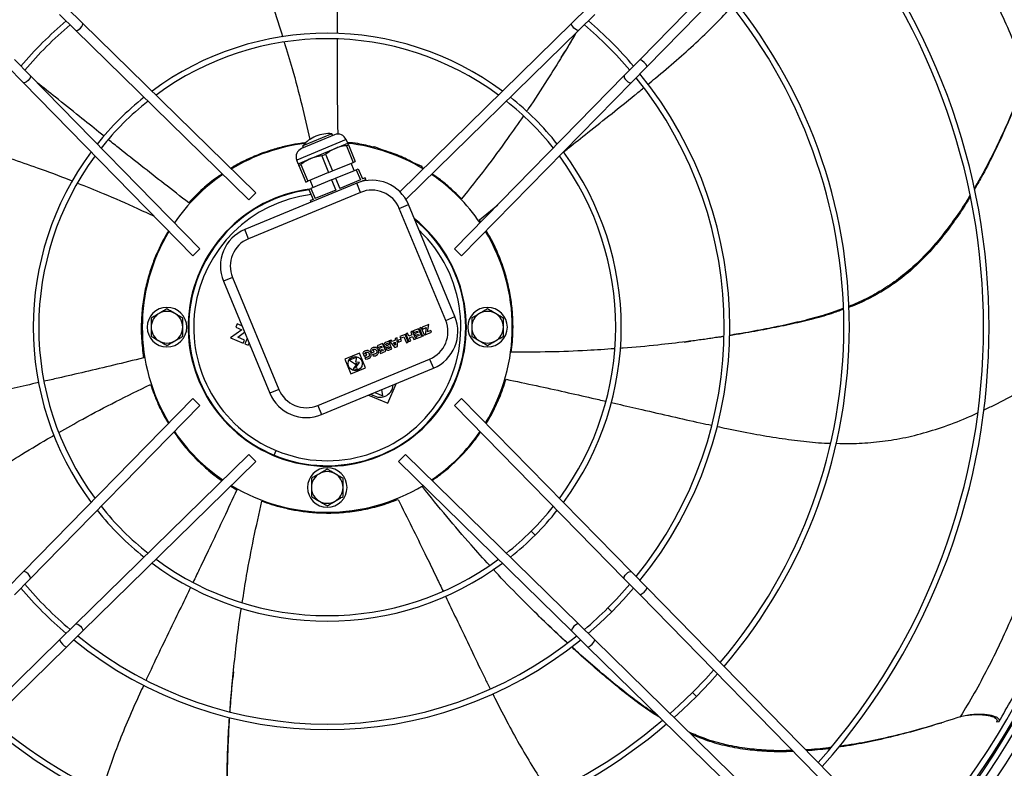
# Model space of a CAD drawing. Units: millimetres. Extents: x 5 to 414, y 3 to 291.
# Drawn here: x 86 to 111, y 222 to 241 of the extents above; entities that cross this region are included whole.
import ezdxf

# ---------------------------------------------------------------- set-up
doc = ezdxf.new("R2010")
doc.units = ezdxf.units.MM

msp = doc.modelspace()

# ---------------------------------------------------------------- linework, layer by layer
at = {"color": 7, "linetype": 'Continuous', "lineweight": 25}
for p, q in [((108.876, 247.311), (101.953, 240.242)), ((109.055, 247.136), (102.131, 240.067)), ((87.287, 241.382), (87.693, 240.984)), ((87.461, 241.56), (87.868, 241.163)), ((100.638, 241.56), (100.232, 241.163)), ((100.813, 241.382), (100.407, 240.984)), ((87.868, 241.163), (92.247, 236.873)), ((95.882, 236.903), (100.232, 241.163)), ((92.07, 236.696), (87.693, 240.984)), ((100.407, 240.984), (96.037, 236.704)), ((99.964, 240.294), (100.05, 240.436)), ((86.147, 240.242), (86.544, 239.836)), ((101.953, 240.242), (101.555, 239.836)), ((85.968, 240.067), (86.366, 239.661)), ((86.544, 239.836), (90.832, 235.458)), ((97.268, 235.458), (101.555, 239.836)), ((102.131, 240.067), (101.734, 239.661)), ((90.655, 235.281), (86.366, 239.661)), ((101.734, 239.661), (97.444, 235.281)), ((94.234, 238.339), (93.402, 237.995)), ((94.169, 238.366), (93.429, 238.06)), ((94.188, 238.32), (94.169, 238.366)), ((94.528, 238.218), (93.281, 237.701)), ((94.254, 237.996), (94.566, 238.125)), ((94.566, 238.125), (94.528, 238.218)), ((94.532, 238.064), (94.583, 238.085)), ((94.583, 238.085), (94.757, 237.663)), ((93.449, 238.014), (93.429, 238.06)), ((93.631, 237.738), (94.254, 237.996)), ((93.909, 237.806), (94.009, 237.848)), ((94.009, 237.848), (94.184, 237.426)), ((94.532, 238.064), (94.707, 237.643)), ((95.238, 238.046), (95.221, 238.005)), ((95.238, 238.046), (95.515, 237.932)), ((95.515, 237.932), (95.51, 237.92)), ((95.515, 237.932), (95.839, 237.798)), ((93.319, 237.609), (93.281, 237.701)), ((93.319, 237.609), (93.631, 237.738)), ((93.335, 237.569), (93.386, 237.589)), ((93.386, 237.589), (93.56, 237.168)), ((93.909, 237.806), (94.084, 237.384)), ((94.184, 237.426), (94.707, 237.643)), ((94.73, 237.435), (94.654, 237.62)), ((94.707, 237.643), (94.757, 237.663)), ((95.839, 237.798), (96.162, 237.664)), ((96.162, 237.664), (96.157, 237.652)), ((96.162, 237.664), (96.439, 237.549)), ((93.335, 237.569), (93.51, 237.147)), ((94.084, 237.384), (93.56, 237.168)), ((94.084, 237.384), (94.184, 237.426)), ((94.261, 237.241), (94.784, 237.458)), ((94.784, 237.458), (94.834, 237.479)), ((94.784, 237.458), (94.889, 237.204)), ((94.834, 237.479), (94.939, 237.224)), ((96.439, 237.549), (96.422, 237.507)), ((94.795, 237.117), (91.967, 235.946)), ((93.51, 237.147), (93.56, 237.168)), ((93.691, 237.005), (93.614, 237.19)), ((94.16, 237.199), (93.637, 236.983)), ((94.16, 237.199), (94.261, 237.241)), ((94.16, 237.199), (94.265, 236.945)), ((94.261, 237.241), (94.366, 236.987)), ((94.889, 237.204), (94.366, 236.987)), ((94.891, 236.886), (94.795, 237.117)), ((95.028, 237.207), (94.898, 237.153)), ((95.009, 237.253), (94.939, 237.224)), ((95.028, 237.207), (95.009, 237.253)), ((94.891, 236.886), (92.063, 235.715)), ((92.07, 236.696), (92.247, 236.873)), ((93.587, 236.962), (93.637, 236.983)), ((93.587, 236.962), (93.692, 236.708)), ((93.637, 236.983), (93.742, 236.729)), ((94.265, 236.945), (93.742, 236.729)), ((93.692, 236.708), (93.623, 236.679)), ((93.64, 236.638), (93.623, 236.679)), ((95.87, 236.48), (96.101, 236.576)), ((97.042, 233.652), (95.87, 236.48)), ((97.273, 233.748), (96.101, 236.576)), ((97.895, 236.191), (98.361, 236.575)), ((97.93, 236.134), (97.895, 236.191)), ((92.063, 235.715), (91.967, 235.946)), ((90.832, 235.458), (90.655, 235.281)), ((97.268, 235.458), (97.444, 235.281)), ((91.657, 234.735), (91.426, 234.639)), ((91.426, 234.639), (92.597, 231.811)), ((91.657, 234.735), (92.828, 231.907)), ((97.042, 233.652), (97.273, 233.748)), ((91.892, 233.416), (91.607, 233.206)), ((91.77, 233.56), (91.737, 233.48)), ((91.737, 233.48), (91.892, 233.416)), ((91.894, 233.509), (91.77, 233.56)), ((96.204, 233.376), (96.158, 233.357)), ((96.158, 233.357), (96.189, 233.283)), ((96.284, 233.184), (96.204, 233.376)), ((96.356, 233.439), (96.223, 233.384)), ((96.223, 233.384), (96.241, 233.341)), ((96.241, 233.341), (96.328, 233.377)), ((96.328, 233.377), (96.341, 233.345)), ((96.436, 233.247), (96.356, 233.439)), ((96.423, 233.467), (96.377, 233.448)), ((96.377, 233.448), (96.457, 233.255)), ((96.503, 233.274), (96.423, 233.467)), ((96.615, 233.546), (96.445, 233.476)), ((96.445, 233.476), (96.462, 233.433)), ((96.462, 233.433), (96.553, 233.47)), ((96.553, 233.47), (96.524, 233.284)), ((96.586, 233.36), (96.615, 233.546)), ((96.669, 233.394), (96.586, 233.36)), ((96.687, 233.351), (96.669, 233.394)), ((91.607, 233.206), (91.926, 233.074)), ((91.79, 233.224), (91.96, 233.349)), ((91.959, 233.154), (91.79, 233.224)), ((91.926, 233.074), (91.959, 233.154)), ((92.023, 233.197), (91.965, 233.057)), ((95.606, 233.128), (95.524, 233.095)), ((95.685, 232.936), (95.606, 233.128)), ((95.662, 233.152), (95.613, 233.131)), ((95.613, 233.131), (95.759, 232.967)), ((95.69, 233.12), (95.662, 233.152)), ((95.766, 233.152), (95.69, 233.12)), ((95.813, 233.214), (95.764, 233.194)), ((95.764, 233.194), (95.766, 233.152)), ((95.826, 232.994), (95.813, 233.214)), ((95.909, 233.176), (95.835, 233.145)), ((95.835, 233.145), (95.853, 233.102)), ((95.853, 233.102), (95.926, 233.133)), ((96.016, 233.298), (95.883, 233.243)), ((95.883, 233.243), (95.901, 233.2)), ((95.901, 233.2), (95.988, 233.236)), ((95.926, 233.133), (95.909, 233.176)), ((95.988, 233.236), (96.049, 233.087)), ((96.096, 233.106), (96.016, 233.298)), ((96.081, 233.325), (96.034, 233.306)), ((96.034, 233.306), (96.114, 233.114)), ((96.049, 233.087), (96.096, 233.106)), ((96.112, 233.25), (96.081, 233.325)), ((96.189, 233.283), (96.112, 233.25)), ((96.114, 233.114), (96.16, 233.133)), ((96.129, 233.208), (96.207, 233.24)), ((96.16, 233.133), (96.129, 233.208)), ((96.207, 233.24), (96.238, 233.165)), ((96.238, 233.165), (96.284, 233.184)), ((96.341, 233.345), (96.258, 233.311)), ((96.258, 233.311), (96.275, 233.268)), ((96.275, 233.268), (96.358, 233.302)), ((96.372, 233.271), (96.289, 233.236)), ((96.289, 233.236), (96.306, 233.193)), ((96.306, 233.193), (96.436, 233.247)), ((96.358, 233.302), (96.372, 233.271)), ((96.457, 233.255), (96.503, 233.274)), ((96.524, 233.284), (96.687, 233.351)), ((103.066, 233.104), (103.231, 233.125)), ((91.965, 233.057), (92.052, 233.021)), ((92.052, 233.021), (92.074, 233.074)), ((92.097, 233.018), (92.092, 233.005)), ((92.092, 233.005), (92.105, 233)), ((95.14, 232.905), (95.172, 232.827)), ((95.199, 232.879), (95.19, 232.902)), ((95.224, 232.89), (95.199, 232.879)), ((95.238, 232.855), (95.224, 232.89)), ((95.447, 233.063), (95.314, 233.007)), ((95.314, 233.007), (95.332, 232.965)), ((95.332, 232.965), (95.418, 233.001)), ((95.432, 232.969), (95.348, 232.934)), ((95.348, 232.934), (95.366, 232.891)), ((95.366, 232.891), (95.449, 232.926)), ((95.463, 232.894), (95.379, 232.86)), ((95.379, 232.86), (95.397, 232.817)), ((95.397, 232.817), (95.527, 232.87)), ((95.418, 233.001), (95.432, 232.969)), ((95.527, 232.87), (95.447, 233.063)), ((95.449, 232.926), (95.463, 232.894)), ((95.55, 233.064), (95.578, 233.075)), ((95.597, 233.029), (95.569, 233.017)), ((95.578, 233.075), (95.597, 233.029)), ((95.587, 232.985), (95.611, 232.995)), ((95.604, 232.902), (95.685, 232.936)), ((95.628, 232.952), (95.605, 232.943)), ((95.611, 232.995), (95.628, 232.952)), ((95.723, 233.083), (95.769, 233.103)), ((95.774, 233.025), (95.723, 233.083)), ((95.759, 232.967), (95.826, 232.994)), ((95.769, 233.103), (95.774, 233.025)), ((93.808, 231.501), (96.636, 232.672)), ((94.863, 232.821), (94.493, 232.668)), ((94.493, 232.668), (94.647, 232.298)), ((94.796, 232.721), (94.611, 232.645)), ((94.611, 232.645), (94.762, 232.541)), ((94.773, 232.596), (94.796, 232.721)), ((95.016, 232.451), (94.863, 232.821)), ((94.951, 232.827), (94.984, 232.749)), ((94.984, 232.749), (95.05, 232.776)), ((95.011, 232.801), (95.001, 232.824)), ((95.002, 232.716), (95.019, 232.674)), ((95.035, 232.812), (95.011, 232.801)), ((95.05, 232.776), (95.035, 232.812)), ((95.172, 232.827), (95.238, 232.855)), ((95.19, 232.794), (95.207, 232.752)), ((96.636, 232.672), (96.732, 232.441)), ((93.904, 231.27), (96.732, 232.441)), ((94.647, 232.298), (95.016, 232.451)), ((94.806, 232.559), (94.704, 232.426)), ((94.704, 232.426), (94.816, 232.412)), ((94.762, 232.541), (94.767, 232.564)), ((94.764, 232.451), (94.866, 232.584)), ((94.802, 232.446), (94.764, 232.451)), ((94.767, 232.564), (94.806, 232.559)), ((94.866, 232.584), (94.773, 232.596)), ((94.816, 232.412), (94.802, 232.446)), ((92.828, 231.907), (92.597, 231.811)), ((95.458, 231.745), (95.429, 231.902)), ((95.584, 231.558), (95.788, 232.05)), ((86.366, 227.296), (90.655, 231.676)), ((90.832, 231.499), (90.655, 231.676)), ((95.092, 231.762), (95.584, 231.558)), ((95.254, 231.829), (95.458, 231.745)), ((97.268, 231.499), (97.444, 231.676)), ((97.444, 231.676), (101.734, 227.296)), ((90.832, 231.499), (86.544, 227.122)), ((93.808, 231.501), (93.904, 231.27)), ((101.555, 227.122), (97.268, 231.499)), ((87.693, 225.973), (92.07, 230.261)), ((92.07, 230.261), (92.247, 230.084)), ((92.71, 230.245), (92.758, 230.36)), ((96.029, 230.261), (95.852, 230.084)), ((96.029, 230.261), (100.407, 225.973)), ((92.247, 230.084), (87.868, 225.795)), ((100.232, 225.795), (95.852, 230.084)), ((91.612, 229.462), (91.762, 229.367)), ((96.455, 229.45), (96.482, 229.467)), ((85.968, 226.89), (86.366, 227.296)), ((102.131, 226.89), (101.734, 227.296)), ((86.147, 226.715), (86.544, 227.122)), ((101.953, 226.715), (101.555, 227.122)), ((109.055, 219.821), (102.131, 226.89)), ((108.876, 219.646), (101.953, 226.715)), ((99.379, 226.196), (99.498, 226.081)), ((87.287, 225.576), (87.693, 225.973)), ((100.813, 225.576), (100.407, 225.973)), ((87.461, 225.397), (87.868, 225.795)), ((100.638, 225.397), (100.232, 225.795)), ((80.217, 218.652), (87.287, 225.576)), ((80.392, 218.473), (87.461, 225.397)), ((107.707, 218.473), (100.638, 225.397)), ((107.882, 218.652), (100.813, 225.576)), ((91.679, 224.772), (91.662, 224.606)), ((109.506, 223.461), (109.574, 223.482)), ((111.019, 223.504), (110.961, 223.502))]:
    msp.add_line(p, q, dxfattribs=at)
at = {"color": 8, "linetype": 'Continuous', "lineweight": 25}
for p, q in [((99.204, 228.325), (99.303, 228.226)), ((101.142, 226.387), (101.241, 226.288)), ((103.279, 224.249), (103.378, 224.15))]:
    msp.add_line(p, q, dxfattribs=at)
at = {"color": 7, "linetype": 'Continuous', "lineweight": 25, "flags": 128}
for points in [[(87.693, 240.984), (87.713, 240.977), (87.744, 240.985), (87.78, 241.006), (87.816, 241.038), (87.847, 241.075), (87.868, 241.111), (87.875, 241.142), (87.868, 241.163)], [(100.407, 240.984), (100.386, 240.977), (100.355, 240.985), (100.319, 241.006), (100.283, 241.038), (100.252, 241.075), (100.232, 241.111), (100.225, 241.142), (100.232, 241.163)], [(86.544, 239.836), (86.551, 239.815), (86.543, 239.784), (86.522, 239.748), (86.491, 239.712), (86.454, 239.681), (86.417, 239.661), (86.386, 239.653), (86.366, 239.661)], [(101.555, 239.836), (101.548, 239.815), (101.556, 239.784), (101.577, 239.748), (101.609, 239.712), (101.646, 239.681), (101.682, 239.661), (101.713, 239.653), (101.734, 239.661)], [(86.544, 227.122), (86.551, 227.142), (86.543, 227.173), (86.522, 227.209), (86.491, 227.245), (86.454, 227.276), (86.417, 227.297), (86.386, 227.304), (86.366, 227.296)], [(101.555, 227.122), (101.548, 227.142), (101.556, 227.173), (101.577, 227.209), (101.609, 227.245), (101.646, 227.276), (101.682, 227.297), (101.713, 227.304), (101.734, 227.296)], [(101.241, 226.288), (101.535, 226.594), (101.789, 226.882)], [(100.646, 225.739), (100.932, 225.992), (101.241, 226.288)], [(87.693, 225.973), (87.713, 225.98), (87.744, 225.972), (87.78, 225.951), (87.816, 225.92), (87.847, 225.883), (87.868, 225.846), (87.875, 225.815), (87.868, 225.795)], [(100.407, 225.973), (100.386, 225.98), (100.355, 225.972), (100.319, 225.951), (100.283, 225.92), (100.252, 225.883), (100.232, 225.846), (100.225, 225.815), (100.232, 225.795)], [(103.813, 224.816), (103.612, 224.595), (103.279, 224.249)], [(103.378, 224.15), (103.714, 224.499), (103.911, 224.716)], [(103.279, 224.249), (102.934, 223.917), (102.712, 223.715)], [(102.812, 223.617), (103.028, 223.813), (103.378, 224.15)]]:
    msp.add_lwpolyline(points, dxfattribs=at)
at = {"color": 7, "linetype": 'Continuous', "lineweight": 25}
for centre, radius in [((94.05, 233.579), 23), ((94.05, 233.579), 22.95), ((94.05, 233.579), 22.802), ((94.755, 232.559), 0.18)]:
    msp.add_circle(centre, radius, dxfattribs=at)
for centre, radius, start, end in [((94.05, 233.579), 21.425, 318.4902, 180), ((94.05, 233.479), 20.387, 317.6762, 42.3238), ((94.05, 233.579), 19.875, 317.5587, 42.0372), ((94.05, 233.479), 20.005, 317.7389, 42.2611), ((94.05, 233.479), 20.145, 317.7157, 42.2843), ((94.05, 233.479), 16.723, 318.3945, 41.6055), ((94.05, 233.479), 16.583, 318.4283, 41.5717), ((94.05, 233.479), 13.052, 319.5198, 40.4802), ((94.05, 233.479), 13.192, 319.4653, 40.5347), ((94.05, 233.479), 10.17, 130.4403, 139.5597), ((94.05, 233.479), 10.03, 130.3681, 139.6319), ((94.05, 233.479), 10.03, 40.3681, 49.6319), ((94.05, 233.479), 10.17, 40.4403, 49.5597), ((94.05, 233.479), 7.429, 53.4178, 126.5822), ((94.05, 233.479), 7.289, 53.5925, 126.4075), ((101.809, 239.916), 0.356, 25.013, 66.1806), ((94.05, 233.479), 10.17, 320.9757, 39.0243), ((94.05, 233.479), 10.03, 321.0679, 38.9321), ((94.05, 233.479), 7.429, 128.5295, 141.4705), ((94.05, 233.479), 7.289, 128.3931, 141.6069), ((94.05, 233.479), 7.289, 38.3931, 51.6069), ((94.05, 233.479), 7.429, 38.5295, 51.4705), ((94.086, 237.52), 0.85, 84.4275, 112.5), ((94.32, 238.132), 0.225, 22.5, 112.5), ((94.05, 233.479), 4.675, 96.9684, 121.1793), ((94.086, 237.52), 0.85, 112.5, 140.5725), ((94.05, 233.479), 4.675, 58.8207, 83.5978), ((94.05, 233.479), 7.429, 143.4178, 216.5822), ((93.488, 237.787), 0.225, 112.5, 202.5), ((94.05, 233.479), 7.429, 323.4178, 36.5822), ((94.05, 233.479), 7.289, 143.5925, 216.4075), ((94.05, 233.479), 7.289, 323.5925, 36.4075), ((94.05, 233.479), 4.675, 124.3223, 145.6777), ((94.05, 233.479), 4.675, 34.3223, 55.6777), ((95.178, 236.193), 1, 22.5, 112.5), ((94.05, 233.479), 3.515, 97.5064, 51.2793), ((94.05, 233.479), 3.5, 97.5091, 247.5), ((95.178, 236.193), 0.75, 22.5, 112.5), ((94.05, 233.479), 3.5, 247.5, 50.829), ((94.05, 233.479), 4.675, 148.8207, 211.1793), ((92.35, 235.022), 1, 112.5, 202.5), ((94.05, 233.479), 4.675, 328.8207, 31.1793), ((92.35, 235.022), 0.75, 112.5, 202.5), ((90, 233.479), 0.5, 90, 270), ((90, 233.479), 0.4, 60, 120), ((90, 233.479), 0.5, 270, 90), ((98.1, 233.479), 0.5, 90, 270), ((98.1, 233.479), 0.4, 60, 120), ((98.1, 233.479), 0.5, 270, 90), ((90, 233.479), 0.4, 120, 180), ((90, 233.479), 0.4, 360, 60), ((96.349, 233.365), 0.75, 292.5, 22.5), ((96.349, 233.365), 1, 292.5, 22.5), ((98.1, 233.479), 0.4, 120, 180), ((98.1, 233.479), 0.4, 360, 60), ((90, 233.479), 0.4, 180, 240), ((90, 233.479), 0.4, 300, 360), ((98.1, 233.479), 0.4, 180, 240), ((98.1, 233.479), 0.4, 300, 360), ((90, 233.479), 0.4, 240, 300), ((98.1, 233.479), 0.4, 240, 300), ((93.521, 232.194), 0.75, 202.5, 292.5), ((95.381, 232.048), 0.338, 229.6088, 355.3912), ((93.521, 232.194), 1, 202.5, 292.5), ((94.05, 233.479), 4.675, 214.3223, 235.6777), ((94.05, 233.479), 4.675, 304.3223, 325.6777), ((94.05, 229.429), 0.5, 90, 270), ((94.05, 229.429), 0.5, 270, 90), ((94.05, 229.429), 0.4, 120, 180), ((94.05, 229.429), 0.4, 60, 120), ((94.05, 229.429), 0.4, 360, 60), ((94.05, 233.479), 4.675, 238.8207, 301.1793), ((94.05, 229.429), 0.4, 180, 240), ((94.05, 229.429), 0.4, 300, 360), ((94.05, 233.479), 7.289, 218.3931, 231.6069), ((94.05, 229.429), 0.4, 240, 300), ((94.05, 233.479), 7.289, 315, 321.6069), ((94.05, 233.479), 7.429, 218.5295, 231.4705), ((94.05, 233.479), 7.429, 315, 321.4705), ((94.05, 233.479), 7.289, 308.3931, 315), ((94.05, 233.479), 7.429, 308.5295, 315), ((94.05, 233.479), 7.429, 233.4178, 306.5822), ((94.05, 233.479), 7.289, 233.5925, 306.4075), ((94.05, 233.479), 10.03, 220.3681, 229.6319), ((94.05, 233.479), 10.03, 315, 319.6319), ((101.809, 227.041), 0.356, 293.8194, 334.987), ((94.05, 233.479), 10.17, 220.4403, 229.5597), ((94.05, 233.479), 10.03, 310.3681, 315), ((94.05, 233.479), 10.03, 231.0679, 308.9321), ((87.612, 225.719), 0.356, 203.8194, 244.987), ((94.05, 233.479), 10.17, 230.9757, 309.0243), ((100.488, 225.719), 0.356, 295.013, 336.1806), ((94.05, 233.479), 13.192, 229.4653, 310.5347), ((94.05, 233.479), 13.052, 229.5198, 310.4802)]:
    msp.add_arc(centre, radius, start, end, dxfattribs=at)
at = {"color": 8, "linetype": 'Continuous', "lineweight": 25}
for centre, radius, start, end in [((94.05, 233.479), 3.375, 96.9401, 247.5), ((94.05, 233.479), 3.375, 247.5, 46.5994), ((94.05, 233.579), 20.025, 317.535, 347.8799)]:
    msp.add_arc(centre, radius, start, end, dxfattribs=at)
at = {"color": 7, "linetype": 'Continuous', "lineweight": 25}
for points, knots in [([(112.428, 240.526), (112.349, 240.729), (112.189, 241.136), (111.904, 241.78), (111.583, 242.44), (111.223, 243.112), (110.825, 243.79), (110.389, 244.468), (109.902, 245.163), (109.357, 245.863), (108.926, 246.385), (108.671, 246.656), (108.628, 246.701)], [0, 0, 0, 0, 0.10459, 0.209305, 0.314417, 0.420091, 0.526356, 0.633142, 0.740321, 0.85842, 0.976382, 1, 1, 1, 1]), ([(94.308, 240.898), (94.308, 240.952), (94.308, 241.216), (94.31, 241.74), (94.312, 242.454), (94.312, 243.056), (94.306, 243.399), (94.305, 243.496)], [0, 0, 0, 0, 0.063998, 0.308383, 0.608423, 0.88835, 1, 1, 1, 1]), ([(92.043, 243.3), (92.078, 243.213), (92.201, 242.912), (92.398, 242.387), (92.65, 241.67), (92.827, 241.144), (92.917, 240.842), (92.924, 240.818)], [0, 0, 0, 0, 0.104695, 0.363516, 0.635138, 0.971229, 1, 1, 1, 1]), ([(102.15, 239.614), (102.215, 239.668), (102.459, 239.867), (102.865, 240.214), (103.356, 240.65), (103.805, 241.086), (104.109, 241.397), (104.253, 241.572), (104.269, 241.592)], [0, 0, 0, 0, 0.0875651, 0.3264721, 0.5517163, 0.7660576, 0.9725686, 1, 1, 1, 1]), ([(100.327, 240.906), (100.215, 240.715), (99.981, 240.317), (99.581, 239.68), (99.28, 239.213), (99.1, 238.955), (99.086, 238.934)], [0, 0, 0, 0, 0.281642, 0.588069, 0.967225, 1, 1, 1, 1]), ([(100.334, 240.912), (100.243, 240.756), (100.149, 240.594), (100.051, 240.438), (100.049, 240.434)], [0, 0, 0, 0, 0.972233, 1, 1, 1, 1]), ([(92.963, 240.685), (93.031, 240.462), (93.19, 239.934), (93.408, 239.114), (93.546, 238.518), (93.613, 238.226)], [0, 0, 0, 0, 0.2727598, 0.644203, 1, 1, 1, 1]), ([(94.324, 238.354), (94.32, 238.554), (94.313, 238.998), (94.308, 239.68), (94.307, 240.282), (94.307, 240.639), (94.308, 240.76)], [0, 0, 0, 0, 0.25414, 0.562363, 0.851521, 1, 1, 1, 1]), ([(111.719, 239.844), (111.631, 239.611), (111.46, 239.155), (111.178, 238.496), (110.884, 237.876), (110.626, 237.375), (110.454, 237.088), (110.395, 236.988)], [0, 0, 0, 0, 0.23696, 0.46439, 0.681976, 0.889427, 1, 1, 1, 1]), ([(88.413, 238.304), (88.369, 238.339), (88.163, 238.504), (87.753, 238.833), (87.234, 239.251), (86.874, 239.534), (86.72, 239.656)], [0, 0, 0, 0, 0.078225, 0.370979, 0.730404, 1, 1, 1, 1]), ([(100.014, 237.905), (100.056, 237.938), (100.261, 238.101), (100.672, 238.426), (101.231, 238.87), (101.701, 239.245), (101.966, 239.463), (102.041, 239.525)], [0, 0, 0, 0, 0.062835, 0.307519, 0.607926, 0.888195, 1, 1, 1, 1]), ([(111.513, 239.308), (111.488, 239.242), (111.38, 238.954), (111.17, 238.464), (110.883, 237.848), (110.628, 237.349), (110.459, 237.062), (110.4, 236.961)], [0, 0, 0, 0, 0.081179, 0.354459, 0.615808, 0.864876, 1, 1, 1, 1]), ([(99.005, 238.819), (98.873, 238.628), (98.56, 238.175), (98.041, 237.474), (97.644, 236.975), (97.442, 236.72)], [0, 0, 0, 0, 0.264046, 0.625043, 1, 1, 1, 1]), ([(90.55, 236.624), (90.344, 236.782), (89.946, 237.089), (89.362, 237.547), (88.892, 237.92), (88.615, 238.142), (88.522, 238.216)], [0, 0, 0, 0, 0.306882, 0.594258, 0.863857, 1, 1, 1, 1]), ([(93.516, 238.139), (93.469, 238.134), (93.338, 238.12), (93.082, 238.074), (92.755, 237.995), (92.401, 237.88), (92.03, 237.721), (91.764, 237.591), (91.627, 237.501), (91.614, 237.493)], [0, 0, 0, 0, 0.096937, 0.272215, 0.448504, 0.626012, 0.804956, 0.9823, 1, 1, 1, 1]), ([(95.229, 238.025), (95.095, 238.06), (94.879, 238.116), (94.645, 238.139), (94.557, 238.148)], [0, 0, 0, 0, 0.620814, 1, 1, 1, 1]), ([(94.566, 238.125), (94.567, 238.123), (94.569, 238.119), (94.578, 238.096), (94.583, 238.085)], [0, 0, 0, 0, 0.552277, 1, 1, 1, 1]), ([(85.119, 238.033), (85.209, 238.007), (85.521, 237.915), (86.055, 237.741), (86.773, 237.492), (87.296, 237.301), (87.589, 237.182), (87.614, 237.173)], [0, 0, 0, 0, 0.104953, 0.363183, 0.634184, 0.969506, 1, 1, 1, 1]), ([(94.254, 237.996), (94.207, 237.974), (94.12, 237.933), (94.044, 237.874), (94.009, 237.848)], [0, 0, 0, 0, 0.5522773, 1, 1, 1, 1]), ([(94.532, 238.064), (94.478, 238.057), (94.383, 238.044), (94.293, 238.01), (94.254, 237.996)], [0, 0, 0, 0, 0.56677, 1, 1, 1, 1]), ([(96.203, 237.647), (96.169, 237.665), (96.02, 237.748), (95.773, 237.856), (95.545, 237.928), (95.461, 237.954)], [0, 0, 0, 0, 0.152479, 0.684739, 1, 1, 1, 1]), ([(93.335, 237.569), (93.33, 237.581), (93.321, 237.604), (93.319, 237.607), (93.319, 237.609)], [0, 0, 0, 0, 0.56677, 1, 1, 1, 1]), ([(93.631, 237.738), (93.583, 237.715), (93.496, 237.674), (93.42, 237.616), (93.386, 237.589)], [0, 0, 0, 0, 0.552277, 1, 1, 1, 1]), ([(93.909, 237.806), (93.855, 237.799), (93.759, 237.785), (93.67, 237.752), (93.631, 237.738)], [0, 0, 0, 0, 0.56677, 1, 1, 1, 1]), ([(91.4, 237.353), (91.358, 237.326), (91.188, 237.217), (90.898, 236.98), (90.666, 236.743), (90.55, 236.624)], [0, 0, 0, 0, 0.141228, 0.568284, 1, 1, 1, 1]), ([(96.483, 237.491), (96.475, 237.497), (96.458, 237.509), (96.438, 237.519), (96.429, 237.524)], [0, 0, 0, 0, 0.5248965, 1, 1, 1, 1]), ([(97.442, 236.72), (97.384, 236.78), (97.267, 236.9), (97.038, 237.1), (96.848, 237.254), (96.721, 237.336), (96.697, 237.351)], [0, 0, 0, 0, 0.308621, 0.61832, 0.929805, 1, 1, 1, 1]), ([(87.74, 237.121), (87.956, 237.035), (88.467, 236.831), (89.112, 236.55), (89.535, 236.348), (89.675, 236.281)], [0, 0, 0, 0, 0.328114, 0.776461, 1, 1, 1, 1]), ([(110.287, 236.804), (110.277, 236.787), (110.17, 236.603), (109.948, 236.276), (109.626, 235.835), (109.294, 235.441), (108.935, 235.073), (108.545, 234.737), (108.115, 234.439), (107.677, 234.191), (107.372, 234.063), (107.224, 234)], [0, 0, 0, 0, 0.013909, 0.150133, 0.278908, 0.400359, 0.51478, 0.643423, 0.766471, 0.88662, 1, 1, 1, 1]), ([(110.293, 236.776), (110.284, 236.761), (110.181, 236.582), (109.965, 236.26), (109.649, 235.823), (109.323, 235.432), (108.972, 235.067), (108.588, 234.733), (108.166, 234.436), (107.726, 234.191), (107.41, 234.042), (107.238, 233.982), (107.224, 233.977)], [0, 0, 0, 0, 0.011546, 0.146169, 0.273351, 0.393211, 0.506039, 0.632767, 0.753867, 0.872032, 0.989822, 1, 1, 1, 1]), ([(90.038, 235.911), (90.025, 235.889), (89.965, 235.796), (89.853, 235.586), (89.712, 235.283), (89.581, 234.933), (89.471, 234.547), (89.39, 234.125), (89.348, 233.674), (89.346, 233.198), (89.388, 232.869), (89.409, 232.703)], [0, 0, 0, 0, 0.035459, 0.153847, 0.272917, 0.39281, 0.513674, 0.633456, 0.754373, 0.87652, 1, 1, 1, 1]), ([(98.7, 232.847), (98.71, 232.93), (98.73, 233.097), (98.746, 233.399), (98.741, 233.736), (98.707, 234.107), (98.638, 234.503), (98.528, 234.918), (98.369, 235.342), (98.215, 235.679), (98.096, 235.866), (98.065, 235.915)], [0, 0, 0, 0, 0.117747, 0.235905, 0.354744, 0.474405, 0.595034, 0.714585, 0.835266, 0.957177, 1, 1, 1, 1]), ([(90, 233.94), (89.962, 233.919), (89.896, 233.881), (89.829, 233.842), (89.8, 233.825)], [0, 0, 0, 0, 0.5709, 1, 1, 1, 1]), ([(90.2, 233.825), (90.163, 233.846), (90.095, 233.886), (90.029, 233.923), (90, 233.94)], [0, 0, 0, 0, 0.547189, 1, 1, 1, 1]), ([(98.1, 233.94), (98.062, 233.919), (97.996, 233.881), (97.929, 233.842), (97.9, 233.825)], [0, 0, 0, 0, 0.5709, 1, 1, 1, 1]), ([(98.3, 233.825), (98.263, 233.846), (98.195, 233.886), (98.129, 233.923), (98.1, 233.94)], [0, 0, 0, 0, 0.547189, 1, 1, 1, 1]), ([(107.085, 233.949), (106.96, 233.903), (106.667, 233.796), (106.183, 233.664), (105.632, 233.534), (105.048, 233.417), (104.57, 233.328), (104.287, 233.284), (104.209, 233.271)], [0, 0, 0, 0, 0.134446, 0.315566, 0.505239, 0.705773, 0.918603, 1, 1, 1, 1]), ([(107.086, 233.928), (106.985, 233.891), (106.72, 233.793), (106.266, 233.67), (105.724, 233.542), (105.148, 233.427), (104.64, 233.333), (104.323, 233.284), (104.209, 233.266)], [0, 0, 0, 0, 0.108096, 0.286328, 0.473066, 0.670605, 0.880361, 1, 1, 1, 1]), ([(89.8, 233.825), (89.763, 233.804), (89.695, 233.764), (89.629, 233.727), (89.6, 233.71)], [0, 0, 0, 0, 0.5471893, 1, 1, 1, 1]), ([(89.6, 233.71), (89.6, 233.666), (89.6, 233.59), (89.6, 233.512), (89.6, 233.479)], [0, 0, 0, 0, 0.5709, 1, 1, 1, 1]), ([(90.4, 233.71), (90.362, 233.731), (90.296, 233.769), (90.229, 233.808), (90.2, 233.825)], [0, 0, 0, 0, 0.5709, 1, 1, 1, 1]), ([(90.4, 233.479), (90.4, 233.521), (90.4, 233.6), (90.4, 233.675), (90.4, 233.71)], [0, 0, 0, 0, 0.547189, 1, 1, 1, 1]), ([(97.9, 233.825), (97.863, 233.804), (97.795, 233.764), (97.729, 233.727), (97.7, 233.71)], [0, 0, 0, 0, 0.5471893, 1, 1, 1, 1]), ([(97.7, 233.71), (97.7, 233.666), (97.7, 233.59), (97.7, 233.512), (97.7, 233.479)], [0, 0, 0, 0, 0.5709, 1, 1, 1, 1]), ([(98.5, 233.71), (98.462, 233.731), (98.396, 233.769), (98.329, 233.808), (98.3, 233.825)], [0, 0, 0, 0, 0.5709, 1, 1, 1, 1]), ([(98.5, 233.479), (98.5, 233.521), (98.5, 233.6), (98.5, 233.675), (98.5, 233.71)], [0, 0, 0, 0, 0.547189, 1, 1, 1, 1]), ([(89.6, 233.479), (89.6, 233.436), (89.6, 233.358), (89.6, 233.282), (89.6, 233.248)], [0, 0, 0, 0, 0.547189, 1, 1, 1, 1]), ([(90.4, 233.248), (90.4, 233.291), (90.4, 233.367), (90.4, 233.445), (90.4, 233.479)], [0, 0, 0, 0, 0.5709, 1, 1, 1, 1]), ([(97.7, 233.479), (97.7, 233.436), (97.7, 233.358), (97.7, 233.282), (97.7, 233.248)], [0, 0, 0, 0, 0.547189, 1, 1, 1, 1]), ([(98.5, 233.248), (98.5, 233.291), (98.5, 233.367), (98.5, 233.445), (98.5, 233.479)], [0, 0, 0, 0, 0.5709, 1, 1, 1, 1]), ([(89.6, 233.248), (89.637, 233.226), (89.703, 233.188), (89.771, 233.149), (89.8, 233.132)], [0, 0, 0, 0, 0.5709, 1, 1, 1, 1]), ([(89.8, 233.132), (89.837, 233.111), (89.905, 233.072), (89.97, 233.034), (90, 233.017)], [0, 0, 0, 0, 0.547189, 1, 1, 1, 1]), ([(90, 233.017), (90.037, 233.038), (90.103, 233.076), (90.171, 233.115), (90.2, 233.132)], [0, 0, 0, 0, 0.5709003, 1, 1, 1, 1]), ([(90.2, 233.132), (90.237, 233.154), (90.305, 233.193), (90.37, 233.231), (90.4, 233.248)], [0, 0, 0, 0, 0.547189, 1, 1, 1, 1]), ([(97.7, 233.248), (97.737, 233.226), (97.803, 233.188), (97.871, 233.149), (97.9, 233.132)], [0, 0, 0, 0, 0.5709, 1, 1, 1, 1]), ([(97.9, 233.132), (97.937, 233.111), (98.005, 233.072), (98.07, 233.034), (98.1, 233.017)], [0, 0, 0, 0, 0.547189, 1, 1, 1, 1]), ([(98.1, 233.017), (98.137, 233.038), (98.203, 233.076), (98.271, 233.115), (98.3, 233.132)], [0, 0, 0, 0, 0.5709003, 1, 1, 1, 1]), ([(98.3, 233.132), (98.337, 233.154), (98.405, 233.193), (98.47, 233.231), (98.5, 233.248)], [0, 0, 0, 0, 0.547189, 1, 1, 1, 1]), ([(104.068, 233.249), (103.977, 233.234), (103.657, 233.182), (103.102, 233.107), (102.347, 233.02), (101.793, 232.964), (101.477, 232.944), (101.451, 232.943)], [0, 0, 0, 0, 0.103431, 0.36207, 0.6335, 0.969354, 1, 1, 1, 1]), ([(104.068, 233.243), (104.016, 233.235), (103.74, 233.191), (103.461, 233.152), (103.233, 233.126), (103.228, 233.125)], [0, 0, 0, 0, 0.18248, 0.981743, 1, 1, 1, 1]), ([(95.019, 232.674), (95.039, 232.675), (95.08, 232.676), (95.127, 232.703), (95.152, 232.736), (95.161, 232.766), (95.161, 232.798), (95.151, 232.829), (95.134, 232.856), (95.11, 232.878), (95.081, 232.89), (95.039, 232.893), (94.999, 232.88), (94.966, 232.854), (94.956, 232.836), (94.951, 232.827)], [0, 0, 0, 0, 0.122983, 0.24736, 0.308834, 0.370738, 0.434061, 0.499092, 0.564632, 0.62862, 0.690532, 0.752758, 0.877577, 0.93869, 1, 1, 1, 1]), ([(95.207, 232.752), (95.228, 232.753), (95.269, 232.754), (95.315, 232.781), (95.34, 232.814), (95.35, 232.844), (95.349, 232.876), (95.34, 232.907), (95.322, 232.934), (95.299, 232.956), (95.269, 232.968), (95.228, 232.971), (95.187, 232.958), (95.155, 232.932), (95.145, 232.914), (95.14, 232.905)], [0, 0, 0, 0, 0.122983, 0.24736, 0.308834, 0.370738, 0.434061, 0.499092, 0.564632, 0.62862, 0.690532, 0.752758, 0.877577, 0.93869, 1, 1, 1, 1]), ([(95.19, 232.902), (95.194, 232.907), (95.202, 232.915), (95.219, 232.923), (95.236, 232.926), (95.255, 232.926), (95.274, 232.918), (95.289, 232.903), (95.301, 232.881), (95.304, 232.855), (95.296, 232.827), (95.275, 232.807), (95.247, 232.796), (95.218, 232.792), (95.199, 232.793), (95.19, 232.794)], [0, 0, 0, 0, 0.0632271, 0.1179525, 0.1695811, 0.2396286, 0.2962635, 0.3707415, 0.446502, 0.534266, 0.6235757, 0.7133213, 0.8108535, 0.9112417, 1, 1, 1, 1]), ([(95.524, 233.095), (95.518, 233.092), (95.505, 233.085), (95.489, 233.07), (95.481, 233.049), (95.482, 233.027), (95.489, 233.006), (95.504, 232.989), (95.523, 232.978), (95.538, 232.978), (95.545, 232.978)], [0, 0, 0, 0, 0.12411, 0.248149, 0.372578, 0.498633, 0.625025, 0.750978, 0.87562, 1, 1, 1, 1]), ([(95.569, 233.017), (95.565, 233.016), (95.558, 233.014), (95.547, 233.014), (95.538, 233.02), (95.532, 233.029), (95.529, 233.04), (95.532, 233.051), (95.54, 233.059), (95.546, 233.062), (95.55, 233.064)], [0, 0, 0, 0, 0.124895, 0.249801, 0.375763, 0.500464, 0.626132, 0.750709, 0.875067, 1, 1, 1, 1]), ([(95.545, 232.978), (95.542, 232.974), (95.535, 232.965), (95.533, 232.948), (95.536, 232.932), (95.545, 232.917), (95.557, 232.906), (95.572, 232.9), (95.588, 232.899), (95.599, 232.901), (95.604, 232.902)], [0, 0, 0, 0, 0.12775, 0.25078, 0.377179, 0.505562, 0.631534, 0.754126, 0.877265, 1, 1, 1, 1]), ([(95.605, 232.943), (95.602, 232.942), (95.597, 232.941), (95.588, 232.943), (95.581, 232.948), (95.577, 232.956), (95.575, 232.964), (95.576, 232.972), (95.578, 232.978), (95.582, 232.983), (95.586, 232.984), (95.587, 232.985)], [0, 0, 0, 0, 0.1242677, 0.2488961, 0.372465, 0.4992918, 0.6259857, 0.7485204, 0.8285515, 0.9105086, 1, 1, 1, 1]), ([(101.311, 232.934), (101.08, 232.918), (100.532, 232.88), (99.662, 232.849), (99.024, 232.848), (98.7, 232.847)], [0, 0, 0, 0, 0.2629308, 0.6244743, 1, 1, 1, 1]), ([(111.019, 223.504), (111.128, 223.693), (111.346, 224.072), (111.672, 224.696), (111.988, 225.358), (112.289, 226.059), (112.571, 226.793), (112.83, 227.556), (113.068, 228.371), (113.279, 229.233), (113.457, 230.138), (113.591, 231.051), (113.685, 231.966), (113.711, 232.576), (113.724, 232.879)], [0, 0, 0, 0, 0.0789295, 0.1579537, 0.2372772, 0.3170247, 0.3972179, 0.4778053, 0.5586887, 0.6478124, 0.7368333, 0.8254397, 0.913285, 1, 1, 1, 1]), ([(89.409, 232.703), (89.156, 232.641), (88.668, 232.521), (87.946, 232.351), (87.361, 232.215), (87.015, 232.137), (86.899, 232.111)], [0, 0, 0, 0, 0.30682, 0.594136, 0.863681, 1, 1, 1, 1]), ([(95.001, 232.824), (95.006, 232.829), (95.014, 232.837), (95.03, 232.845), (95.048, 232.848), (95.066, 232.848), (95.086, 232.84), (95.101, 232.824), (95.112, 232.803), (95.115, 232.777), (95.108, 232.749), (95.086, 232.729), (95.059, 232.718), (95.03, 232.714), (95.011, 232.715), (95.002, 232.716)], [0, 0, 0, 0, 0.063227, 0.117953, 0.169581, 0.239629, 0.296264, 0.370741, 0.446502, 0.534266, 0.623576, 0.713321, 0.810854, 0.911242, 1, 1, 1, 1]), ([(112.816, 232.669), (112.8, 232.381), (112.767, 231.801), (112.666, 230.927), (112.526, 230.051), (112.342, 229.175), (112.115, 228.304), (111.865, 227.505), (111.603, 226.778), (111.337, 226.12), (111.047, 225.473), (110.733, 224.84), (110.397, 224.22), (110.163, 223.831), (110.044, 223.634)], [0, 0, 0, 0, 0.085948, 0.172737, 0.260509, 0.349416, 0.439653, 0.531484, 0.60499, 0.67992, 0.756543, 0.835178, 0.916193, 1, 1, 1, 1]), ([(110.632, 231.385), (110.723, 231.426), (111.031, 231.567), (111.546, 231.852), (112.186, 232.236), (112.604, 232.523), (112.816, 232.669)], [0, 0, 0, 0, 0.117166, 0.400689, 0.695126, 1, 1, 1, 1]), ([(98.062, 231.045), (98.107, 231.118), (98.233, 231.319), (98.409, 231.692), (98.515, 232.006), (98.568, 232.164)], [0, 0, 0, 0, 0.220052, 0.60791, 1, 1, 1, 1]), ([(98.568, 232.164), (98.822, 232.11), (99.314, 232.007), (100.038, 231.847), (100.624, 231.715), (100.971, 231.635), (101.088, 231.608)], [0, 0, 0, 0, 0.306526, 0.593567, 0.862854, 1, 1, 1, 1]), ([(86.756, 232.078), (86.703, 232.067), (86.448, 232.009), (85.937, 231.894), (85.241, 231.737), (84.652, 231.603), (84.319, 231.521), (84.223, 231.497)], [0, 0, 0, 0, 0.062557, 0.3069384, 0.606974, 0.8868975, 1, 1, 1, 1]), ([(87.271, 230.818), (87.472, 230.933), (87.949, 231.205), (88.72, 231.61), (89.294, 231.888), (89.586, 232.03)], [0, 0, 0, 0, 0.263164, 0.624593, 1, 1, 1, 1]), ([(89.586, 232.03), (89.613, 231.951), (89.667, 231.792), (89.785, 231.512), (89.907, 231.261), (90.006, 231.1), (90.04, 231.045)], [0, 0, 0, 0, 0.282539, 0.566064, 0.851225, 1, 1, 1, 1]), ([(101.223, 231.577), (101.277, 231.564), (101.535, 231.505), (102.046, 231.386), (102.742, 231.226), (103.33, 231.092), (103.666, 231.021), (103.762, 231)], [0, 0, 0, 0, 0.064736, 0.30862, 0.608044, 0.887398, 1, 1, 1, 1]), ([(106.91, 230.545), (107.031, 230.542), (107.346, 230.533), (107.858, 230.565), (108.449, 230.644), (109.049, 230.778), (109.661, 230.971), (110.143, 231.153), (110.414, 231.282), (110.482, 231.315)], [0, 0, 0, 0, 0.098138, 0.256155, 0.416326, 0.581884, 0.755655, 0.938148, 1, 1, 1, 1]), ([(103.901, 230.971), (103.982, 230.953), (104.289, 230.887), (104.812, 230.786), (105.459, 230.674), (106.079, 230.595), (106.512, 230.551), (106.738, 230.548), (106.764, 230.548)], [0, 0, 0, 0, 0.0865371, 0.3258734, 0.5515222, 0.7662486, 0.9731306, 1, 1, 1, 1]), ([(84.92, 229.336), (84.997, 229.39), (85.263, 229.576), (85.732, 229.886), (86.375, 230.292), (86.849, 230.581), (87.123, 230.735), (87.145, 230.748)], [0, 0, 0, 0, 0.105396, 0.363982, 0.635356, 0.971141, 1, 1, 1, 1]), ([(90.177, 230.83), (90.238, 230.742), (90.375, 230.545), (90.639, 230.238), (90.967, 229.926), (91.222, 229.71), (91.378, 229.611), (91.396, 229.6)], [0, 0, 0, 0, 0.206189, 0.457527, 0.711243, 0.967542, 1, 1, 1, 1]), ([(96.698, 229.605), (96.77, 229.656), (96.922, 229.762), (97.176, 229.972), (97.444, 230.23), (97.699, 230.512), (97.854, 230.729), (97.924, 230.829)], [0, 0, 0, 0, 0.187988, 0.397492, 0.608443, 0.821102, 1, 1, 1, 1]), ([(94.05, 229.89), (94.012, 229.869), (93.946, 229.831), (93.879, 229.792), (93.85, 229.775)], [0, 0, 0, 0, 0.5709, 1, 1, 1, 1]), ([(94.25, 229.775), (94.213, 229.796), (94.145, 229.836), (94.079, 229.873), (94.05, 229.89)], [0, 0, 0, 0, 0.547189, 1, 1, 1, 1]), ([(93.85, 229.775), (93.813, 229.754), (93.745, 229.714), (93.679, 229.677), (93.65, 229.66)], [0, 0, 0, 0, 0.547189, 1, 1, 1, 1]), ([(93.65, 229.66), (93.65, 229.616), (93.65, 229.54), (93.65, 229.462), (93.65, 229.429)], [0, 0, 0, 0, 0.5709, 1, 1, 1, 1]), ([(94.45, 229.66), (94.412, 229.681), (94.346, 229.719), (94.279, 229.758), (94.25, 229.775)], [0, 0, 0, 0, 0.5709, 1, 1, 1, 1]), ([(94.45, 229.429), (94.45, 229.471), (94.45, 229.55), (94.45, 229.625), (94.45, 229.66)], [0, 0, 0, 0, 0.547189, 1, 1, 1, 1]), ([(93.65, 229.429), (93.65, 229.386), (93.65, 229.308), (93.65, 229.232), (93.65, 229.198)], [0, 0, 0, 0, 0.547189, 1, 1, 1, 1]), ([(94.45, 229.198), (94.45, 229.241), (94.45, 229.317), (94.45, 229.395), (94.45, 229.429)], [0, 0, 0, 0, 0.5709, 1, 1, 1, 1]), ([(98.15, 227.463), (97.994, 227.633), (97.624, 228.038), (97.057, 228.699), (96.658, 229.196), (96.455, 229.45)], [0, 0, 0, 0, 0.2626287, 0.6243204, 1, 1, 1, 1]), ([(91.762, 229.367), (91.654, 229.131), (91.443, 228.674), (91.126, 228.003), (90.867, 227.462), (90.713, 227.143), (90.661, 227.035)], [0, 0, 0, 0, 0.306884, 0.59426, 0.863861, 1, 1, 1, 1]), ([(92.4, 229.086), (92.478, 229.057), (92.636, 229), (92.927, 228.918), (93.257, 228.848), (93.626, 228.798), (94.027, 228.777), (94.456, 228.792), (94.905, 228.851), (95.37, 228.955), (95.682, 229.069), (95.839, 229.126)], [0, 0, 0, 0, 0.108983, 0.218346, 0.32834, 0.439094, 0.550745, 0.661397, 0.773096, 0.885932, 1, 1, 1, 1]), ([(93.65, 229.198), (93.687, 229.176), (93.753, 229.138), (93.821, 229.099), (93.85, 229.082)], [0, 0, 0, 0, 0.5709, 1, 1, 1, 1]), ([(94.25, 229.082), (94.287, 229.104), (94.355, 229.143), (94.42, 229.181), (94.45, 229.198)], [0, 0, 0, 0, 0.547189, 1, 1, 1, 1]), ([(95.839, 229.126), (95.955, 228.894), (96.181, 228.445), (96.508, 227.779), (96.77, 227.239), (96.923, 226.919), (96.975, 226.811)], [0, 0, 0, 0, 0.306773, 0.594046, 0.86355, 1, 1, 1, 1]), ([(91.903, 226.522), (91.939, 226.75), (92.024, 227.292), (92.188, 228.147), (92.328, 228.769), (92.4, 229.086)], [0, 0, 0, 0, 0.262717, 0.624365, 1, 1, 1, 1]), ([(93.85, 229.082), (93.887, 229.061), (93.955, 229.022), (94.02, 228.984), (94.05, 228.967)], [0, 0, 0, 0, 0.547189, 1, 1, 1, 1]), ([(94.05, 228.967), (94.087, 228.988), (94.153, 229.026), (94.221, 229.065), (94.25, 229.082)], [0, 0, 0, 0, 0.5709, 1, 1, 1, 1]), ([(100.117, 225.503), (100.048, 225.565), (99.808, 225.782), (99.404, 226.169), (98.865, 226.705), (98.476, 227.104), (98.263, 227.339), (98.246, 227.358)], [0, 0, 0, 0, 0.103495, 0.362127, 0.633551, 0.969397, 1, 1, 1, 1]), ([(90.598, 226.906), (90.575, 226.857), (90.46, 226.62), (90.23, 226.148), (89.919, 225.506), (89.657, 224.961), (89.513, 224.649), (89.471, 224.559)], [0, 0, 0, 0, 0.0639994, 0.3078615, 0.6072596, 0.8865883, 1, 1, 1, 1]), ([(97.035, 226.685), (97.059, 226.635), (97.174, 226.397), (97.4, 225.922), (97.708, 225.278), (97.97, 224.734), (98.124, 224.427), (98.168, 224.339)], [0, 0, 0, 0, 0.065132, 0.308782, 0.607919, 0.887005, 1, 1, 1, 1]), ([(91.596, 223.759), (91.602, 223.852), (91.623, 224.176), (91.673, 224.736), (91.756, 225.491), (91.825, 226.042), (91.876, 226.353), (91.88, 226.378)], [0, 0, 0, 0, 0.104898, 0.363612, 0.63512, 0.97107, 1, 1, 1, 1]), ([(100.112, 225.5), (100.074, 225.535), (99.867, 225.723), (99.662, 225.917), (99.5, 226.079), (99.496, 226.082)], [0, 0, 0, 0, 0.182624, 0.981746, 1, 1, 1, 1]), ([(102.467, 223.606), (102.396, 223.649), (102.176, 223.783), (101.817, 224.047), (101.378, 224.391), (100.93, 224.769), (100.54, 225.108), (100.305, 225.324), (100.22, 225.402)], [0, 0, 0, 0, 0.085707, 0.268598, 0.460218, 0.66292, 0.87816, 1, 1, 1, 1]), ([(102.399, 223.672), (102.335, 223.712), (102.118, 223.845), (101.76, 224.108), (101.315, 224.458), (100.859, 224.842), (100.492, 225.16), (100.282, 225.352), (100.224, 225.405)], [0, 0, 0, 0, 0.081266, 0.273721, 0.475265, 0.688349, 0.914499, 1, 1, 1, 1]), ([(89.413, 224.434), (89.378, 224.358), (89.245, 224.073), (89.03, 223.585), (88.777, 222.979), (88.561, 222.392), (88.423, 221.98), (88.369, 221.76), (88.363, 221.735)], [0, 0, 0, 0, 0.08708, 0.326175, 0.551597, 0.766107, 0.97278, 1, 1, 1, 1]), ([(91.591, 223.76), (91.595, 223.813), (91.613, 224.094), (91.637, 224.376), (91.662, 224.604), (91.663, 224.609)], [0, 0, 0, 0, 0.18601, 0.981822, 1, 1, 1, 1]), ([(98.232, 224.211), (98.269, 224.137), (98.408, 223.857), (98.655, 223.386), (98.971, 222.81), (99.296, 222.275), (99.53, 221.911), (99.668, 221.734), (99.683, 221.714)], [0, 0, 0, 0, 0.085736, 0.325602, 0.551751, 0.766953, 0.974293, 1, 1, 1, 1]), ([(110.044, 223.634), (110.099, 223.649), (110.212, 223.681), (110.386, 223.7), (110.544, 223.704), (110.683, 223.696), (110.798, 223.679), (110.902, 223.653), (110.977, 223.619), (111.02, 223.582), (111.035, 223.542), (111.025, 223.518), (111.019, 223.504)], [0, 0, 0, 0, 0.114385, 0.235007, 0.35475, 0.438769, 0.51539, 0.586829, 0.662685, 0.746283, 0.855893, 1, 1, 1, 1]), ([(110.168, 223.665), (110.224, 223.674), (110.339, 223.691), (110.494, 223.694), (110.631, 223.686), (110.745, 223.67), (110.847, 223.645), (110.921, 223.612), (110.963, 223.577), (110.978, 223.539), (110.967, 223.515), (110.961, 223.502)], [0, 0, 0, 0, 0.13351, 0.27002, 0.365745, 0.452936, 0.533981, 0.619657, 0.713878, 0.837431, 1, 1, 1, 1]), ([(91.587, 220.669), (91.574, 220.775), (91.538, 221.056), (91.518, 221.526), (91.514, 222.083), (91.53, 222.669), (91.551, 223.184), (91.574, 223.501), (91.581, 223.614)], [0, 0, 0, 0, 0.108645, 0.287292, 0.474465, 0.672464, 0.88271, 1, 1, 1, 1]), ([(91.608, 220.664), (91.591, 220.797), (91.552, 221.106), (91.531, 221.608), (91.527, 222.174), (91.543, 222.77), (91.562, 223.253), (91.582, 223.536), (91.587, 223.612)], [0, 0, 0, 0, 0.135197, 0.316722, 0.506818, 0.7078, 0.921105, 1, 1, 1, 1]), ([(109.495, 223.461), (109.429, 223.439), (109.137, 223.344), (108.622, 223.202), (107.962, 223.043), (107.415, 222.931), (107.086, 222.884), (106.972, 222.868)], [0, 0, 0, 0, 0.081335, 0.355141, 0.616992, 0.866539, 1, 1, 1, 1]), ([(110.044, 223.634), (109.807, 223.557), (109.343, 223.407), (108.652, 223.216), (107.984, 223.059), (107.433, 222.949), (107.104, 222.904), (106.99, 222.889)], [0, 0, 0, 0, 0.237359, 0.465173, 0.683125, 0.890925, 1, 1, 1, 1]), ([(105.803, 222.784), (105.733, 222.781), (105.492, 222.77), (105.089, 222.786), (104.578, 222.835), (104.072, 222.932), (103.602, 223.067), (103.319, 223.189), (103.195, 223.243)], [0, 0, 0, 0, 0.07813, 0.270116, 0.45099, 0.654345, 0.848855, 1, 1, 1, 1]), ([(105.827, 222.76), (105.751, 222.756), (105.505, 222.744), (105.1, 222.757), (104.595, 222.802), (104.096, 222.896), (103.638, 223.025), (103.364, 223.142), (103.247, 223.191)], [0, 0, 0, 0, 0.086309, 0.278366, 0.459154, 0.662214, 0.856257, 1, 1, 1, 1]), ([(106.775, 222.858), (106.755, 222.855), (106.545, 222.824), (106.333, 222.809), (106.141, 222.796)], [0, 0, 0, 0, 0.095336, 1, 1, 1, 1]), ([(106.756, 222.836), (106.74, 222.833), (106.543, 222.803), (106.344, 222.789), (106.162, 222.775)], [0, 0, 0, 0, 0.084044, 1, 1, 1, 1])]:
    msp.add_open_spline(points, degree=3, knots=knots, dxfattribs=at)
at = {"color": 8, "linetype": 'Continuous', "lineweight": 25}
msp.add_open_spline([(107.996, 246.055), (108.078, 245.965), (108.364, 245.655), (108.819, 245.095), (109.36, 244.376), (109.828, 243.682), (110.233, 243.024), (110.582, 242.406), (110.907, 241.775), (111.206, 241.135), (111.481, 240.486), (111.639, 240.061), (111.719, 239.844)], degree=3, knots=[0, 0, 0, 0, 0.0466085, 0.1612323, 0.2775708, 0.3959643, 0.4907318, 0.5873359, 0.6861224, 0.7875029, 0.8919514, 1, 1, 1, 1], dxfattribs=at)

doc.saveas('drawing.dxf')
